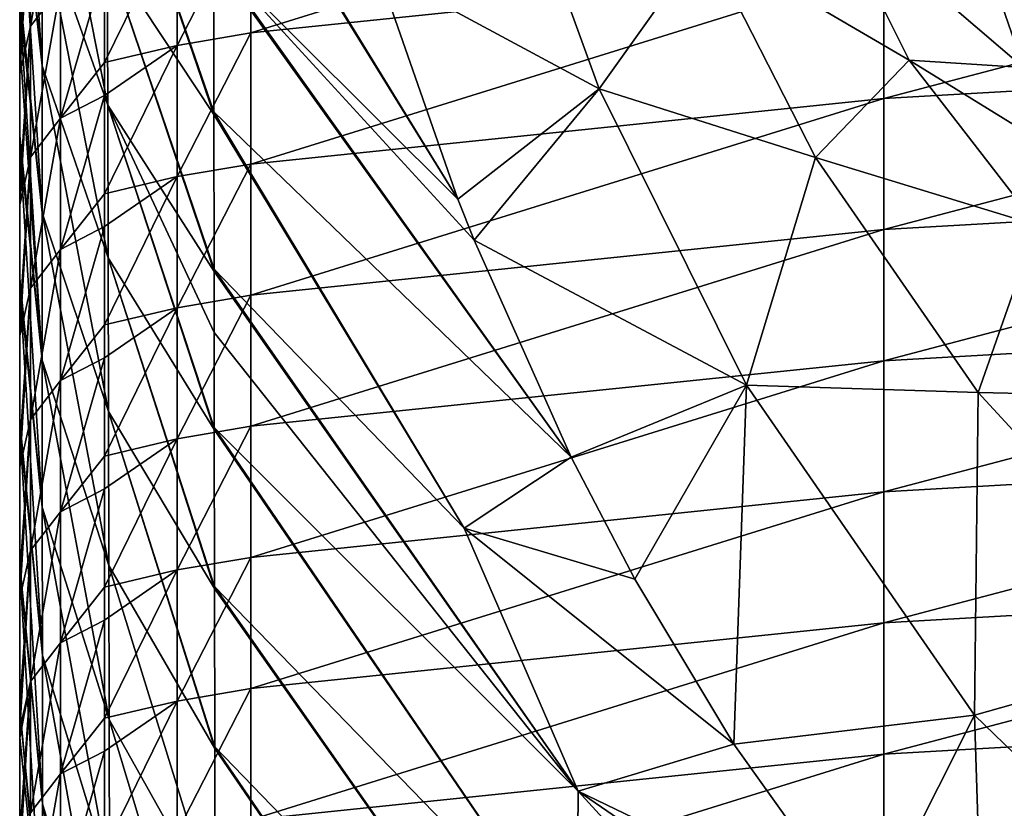
# Model space of a CAD drawing. Units: millimetres. Extents: x -122 to 122, y -10 to 83.
# Drawn here: x -24 to -15, y 56 to 63 of the extents above; entities that cross this region are included whole.
import ezdxf

# ---------------------------------------------------------------- set-up
doc = ezdxf.new("R2010")
doc.units = ezdxf.units.MM
doc.header["$LTSCALE"] = 65.185185
for name, color, linetype in [('124', 7, 'CONTINUOUS'), ('140', 7, 'CONTINUOUS'), ('158', 7, 'CONTINUOUS'), ('159', 7, 'CONTINUOUS'), ('173', 7, 'CONTINUOUS'), ('182', 7, 'CONTINUOUS'), ('183', 7, 'CONTINUOUS')]:
    doc.layers.add(name, color=color, linetype=linetype)

msp = doc.modelspace()

# ---------------------------------------------------------------- linework, layer by layer
at = {"layer": '124', "linetype": 'Continuous'}
for points in [[(-24, 62.6095, 71.9716), (-24, 62.9493, 73.6113), (-24, 64.7517, 70.1733), (-24, 62.6095, 71.9716)], [(-24, 64.6265, 69.5236), (-24, 62.6095, 71.9716), (-24, 64.7517, 70.1733), (-24, 64.6265, 69.5236)], [(-24, 62.6095, 67.6642), (-24, 62.6095, 71.9716), (-24, 64.6265, 69.5236), (-24, 62.6095, 67.6642)], [(-24, 63.6274, 64.3353), (-24, 62.6095, 67.6642), (-24, 64.6265, 69.5236), (-24, 63.6274, 64.3353)], [(-24, 63.4908, 63.626), (-24, 62.6095, 67.6642), (-24, 63.6274, 64.3353), (-24, 63.4908, 63.626)], [(-24, 62.6095, 63.3569), (-24, 62.6095, 67.6642), (-24, 63.4908, 63.626), (-24, 62.6095, 63.3569)], [(-24, 62.6095, 59.0495), (-24, 62.6095, 63.3569), (-24, 63.4908, 63.626), (-24, 62.6095, 59.0495)], [(-24, 62.6095, 71.9716), (-24, 62.6095, 67.6642), (-24, 61.8189, 68.1564), (-24, 62.6095, 71.9716)], [(-24, 62.6095, 67.6642), (-24, 62.6095, 63.3569), (-24, 61.729, 67.7226), (-24, 62.6095, 67.6642)], [(-24, 61.8189, 68.1564), (-24, 62.6095, 67.6642), (-24, 61.729, 67.7226), (-24, 61.8189, 68.1564)], [(-24, 62.6095, 63.3569), (-24, 62.6095, 59.0495), (-24, 60.5808, 62.1821), (-24, 62.6095, 63.3569)], [(-24, 61.729, 67.7226), (-24, 62.6095, 63.3569), (-24, 60.5808, 62.1821), (-24, 61.729, 67.7226)], [(-24, 62.6095, 59.0495), (-24, 62.5032, 58.4973), (-24, 60.5087, 61.8339), (-24, 62.6095, 59.0495)], [(-24, 60.5808, 62.1821), (-24, 62.6095, 59.0495), (-24, 60.5087, 61.8339), (-24, 60.5808, 62.1821)], [(-24, 60.5087, 61.8339), (-24, 62.5032, 58.4973), (-24, 62.3551, 57.7283), (-24, 60.5087, 61.8339)], [(-24, 59.3428, 56.2078), (-24, 60.5087, 61.8339), (-24, 62.3551, 57.7283), (-24, 59.3428, 56.2078)], [(-24, 61.379, 52.6592), (-24, 59.3428, 56.2078), (-24, 62.3551, 57.7283), (-24, 61.379, 52.6592)], [(-24, 59.2884, 55.9452), (-24, 59.3428, 56.2078), (-24, 61.379, 52.6592), (-24, 59.2884, 55.9452)], [(-24, 61.2194, 51.8307), (-24, 59.2884, 55.9452), (-24, 61.379, 52.6592), (-24, 61.2194, 51.8307)], [(-24, 58.1048, 50.2336), (-24, 59.2884, 55.9452), (-24, 61.2194, 51.8307), (-24, 58.1048, 50.2336)], [(-24, 60.2547, 46.8212), (-24, 58.1048, 50.2336), (-24, 61.2194, 51.8307), (-24, 60.2547, 46.8212)], [(-24, 58.0681, 50.0565), (-24, 58.1048, 50.2336), (-24, 60.2547, 46.8212), (-24, 58.0681, 50.0565)], [(-24, 60.0837, 45.933), (-24, 58.0681, 50.0565), (-24, 60.2547, 46.8212), (-24, 60.0837, 45.933)], [(-24, 56.8667, 44.2593), (-24, 58.0681, 50.0565), (-24, 60.0837, 45.933), (-24, 56.8667, 44.2593)], [(-24, 59.1305, 40.9831), (-24, 56.8667, 44.2593), (-24, 60.0837, 45.933), (-24, 59.1305, 40.9831)], [(-24, 56.8478, 44.1678), (-24, 56.8667, 44.2593), (-24, 59.1305, 40.9831), (-24, 56.8478, 44.1678)], [(-24, 56.6035, 42.9893), (-24, 56.8478, 44.1678), (-24, 59.1305, 40.9831), (-24, 56.6035, 42.9893)], [(-24, 58.948, 40.0354), (-24, 56.6035, 42.9893), (-24, 59.1305, 40.9831), (-24, 58.948, 40.0354)], [(-24, 56.6035, 37.9464), (-24, 56.6035, 42.9893), (-24, 58.948, 40.0354), (-24, 56.6035, 37.9464)], [(-24, 58.0063, 35.1451), (-24, 56.6035, 37.9464), (-24, 58.948, 40.0354), (-24, 58.0063, 35.1451)], [(-24, 57.8123, 34.1377), (-24, 56.6035, 37.9464), (-24, 58.0063, 35.1451), (-24, 57.8123, 34.1377)], [(-24, 56.6035, 32.9036), (-24, 56.6035, 37.9464), (-24, 57.8123, 34.1377), (-24, 56.6035, 32.9036)], [(-24, 56.882, 29.3071), (-24, 56.6035, 32.9036), (-24, 57.8123, 34.1377), (-24, 56.882, 29.3071)], [(-24, 56.6766, 28.2401), (-24, 56.6035, 32.9036), (-24, 56.882, 29.3071), (-24, 56.6766, 28.2401)], [(-24, 56.6035, 27.8607), (-24, 56.6035, 32.9036), (-24, 56.6766, 28.2401), (-24, 56.6035, 27.8607)], [(-24, 56.6035, 42.9893), (-24, 56.6035, 37.9464), (-24, 55.6287, 38.2851), (-24, 56.6035, 42.9893)], [(-24, 56.6035, 37.9464), (-24, 56.6035, 32.9036), (-24, 54.9375, 35.048), (-24, 56.6035, 37.9464)], [(-24, 55.6287, 38.2851), (-24, 56.6035, 37.9464), (-24, 54.9375, 35.048), (-24, 55.6287, 38.2851)], [(-24, 56.6035, 32.9036), (-24, 56.6035, 27.8607), (-24, 54.2335, 31.9442), (-24, 56.6035, 32.9036)], [(-24, 54.9375, 35.048), (-24, 56.6035, 32.9036), (-24, 54.2335, 31.9442), (-24, 54.9375, 35.048)], [(-24, 56.6035, 27.8607), (-24, 55.7578, 23.469), (-24, 52.7892, 26.1401), (-24, 56.6035, 27.8607)], [(-24, 54.2335, 31.9442), (-24, 56.6035, 27.8607), (-24, 52.7892, 26.1401), (-24, 54.2335, 31.9442)]]:
    msp.add_3dface(points, dxfattribs=at)
at = {"layer": '140', "linetype": 'Continuous'}
for points in [[(-19.8236, 64.5365, 115.25), (-20.9016, 63.2582, 104.9558), (-18.9855, 62.2232, 108.1774), (-19.8236, 64.5365, 115.25)], [(-19.8236, 64.5365, 115.25), (-18.9855, 62.2232, 108.1774), (-18.0722, 63.5085, 118.3127), (-19.8236, 64.5365, 115.25)], [(-16.986, 63.8424, 126.062), (-18.0722, 63.5085, 118.3127), (-16.3032, 62.4718, 121.3774), (-16.986, 63.8424, 126.062)], [(-15.312, 62.4084, 127.8762), (-15.7079, 63.554, 131.3579), (-16.986, 63.8424, 126.062), (-15.312, 62.4084, 127.8762)], [(-15.312, 62.4084, 127.8762), (-16.986, 63.8424, 126.062), (-16.3032, 62.4718, 121.3774), (-15.312, 62.4084, 127.8762)], [(-18.0722, 63.5085, 118.3127), (-18.9855, 62.2232, 108.1774), (-17.1118, 61.6304, 112.5206), (-18.0722, 63.5085, 118.3127)], [(-18.0722, 63.5085, 118.3127), (-17.1118, 61.6304, 112.5206), (-16.3032, 62.4718, 121.3774), (-18.0722, 63.5085, 118.3127)], [(-15.312, 62.4084, 127.8762), (-15.0531, 62.8779, 131.5775), (-15.7079, 63.554, 131.3579), (-15.312, 62.4084, 127.8762)], [(-20.9016, 63.2582, 104.9558), (-20.2091, 61.2696, 99.3663), (-18.9855, 62.2232, 108.1774), (-20.9016, 63.2582, 104.9558)], [(-16.3032, 62.4718, 121.3774), (-17.1118, 61.6304, 112.5206), (-15.1982, 61.042, 116.8619), (-16.3032, 62.4718, 121.3774)], [(-14.5396, 61.3839, 124.4534), (-15.312, 62.4084, 127.8762), (-16.3032, 62.4718, 121.3774), (-14.5396, 61.3839, 124.4534)], [(-14.5396, 61.3839, 124.4534), (-16.3032, 62.4718, 121.3774), (-15.1982, 61.042, 116.8619), (-14.5396, 61.3839, 124.4534)], [(-20.2091, 61.2696, 99.3663), (-20.0682, 60.9128, 98.4202), (-18.9855, 62.2232, 108.1774), (-20.2091, 61.2696, 99.3663)], [(-18.9855, 62.2232, 108.1774), (-20.0682, 60.9128, 98.4202), (-17.71, 59.6579, 101.3031), (-18.9855, 62.2232, 108.1774)], [(-18.9855, 62.2232, 108.1774), (-17.71, 59.6579, 101.3031), (-17.1118, 61.6304, 112.5206), (-18.9855, 62.2232, 108.1774)], [(-17.1118, 61.6304, 112.5206), (-17.71, 59.6579, 101.3031), (-15.7041, 59.5932, 106.9537), (-17.1118, 61.6304, 112.5206)], [(-17.1118, 61.6304, 112.5206), (-15.7041, 59.5932, 106.9537), (-15.1982, 61.042, 116.8619), (-17.1118, 61.6304, 112.5206)], [(-15.1982, 61.042, 116.8619), (-15.7041, 59.5932, 106.9537), (-13.6403, 59.5484, 112.5973), (-15.1982, 61.042, 116.8619)], [(-20.0682, 60.9128, 98.4202), (-19.2286, 59.033, 93.716), (-17.71, 59.6579, 101.3031), (-20.0682, 60.9128, 98.4202)], [(-19.2286, 59.033, 93.716), (-18.6762, 57.9761, 91.2707), (-17.71, 59.6579, 101.3031), (-19.2286, 59.033, 93.716)], [(-18.6762, 57.9761, 91.2707), (-17.8213, 56.5482, 88.1893), (-17.71, 59.6579, 101.3031), (-18.6762, 57.9761, 91.2707)], [(-17.71, 59.6579, 101.3031), (-17.8213, 56.5482, 88.1893), (-15.7382, 56.8001, 94.7581), (-17.71, 59.6579, 101.3031)], [(-17.71, 59.6579, 101.3031), (-15.7382, 56.8001, 94.7581), (-15.7041, 59.5932, 106.9537), (-17.71, 59.6579, 101.3031)], [(-15.7041, 59.5932, 106.9537), (-15.7382, 56.8001, 94.7581), (-13.6731, 57.3813, 101.7277), (-15.7041, 59.5932, 106.9537)], [(-15.7041, 59.5932, 106.9537), (-13.6731, 57.3813, 101.7277), (-13.6403, 59.5484, 112.5973), (-15.7041, 59.5932, 106.9537)], [(-15.7382, 56.8001, 94.7581), (-12.5132, 53.6807, 88.8816), (-13.6731, 57.3813, 101.7277), (-15.7382, 56.8001, 94.7581)], [(-17.8213, 56.5482, 88.1893), (-16.6712, 54.9367, 85.0113), (-15.7382, 56.8001, 94.7581), (-17.8213, 56.5482, 88.1893)], [(-16.6712, 54.9367, 85.0113), (-15.6391, 53.7203, 82.8168), (-15.7382, 56.8001, 94.7581), (-16.6712, 54.9367, 85.0113)], [(-15.7382, 56.8001, 94.7581), (-15.6391, 53.7203, 82.8168), (-12.5132, 53.6807, 88.8816), (-15.7382, 56.8001, 94.7581)]]:
    msp.add_3dface(points, dxfattribs=at)
at = {"layer": '158', "linetype": 'Continuous'}
for points in [[(-16.5212, 63.2767, 52.9676), (-22, 62.7083, 53.0771), (-16.5212, 64.4124, 58.8652), (-16.5212, 63.2767, 52.9676)], [(-16.5212, 64.4124, 58.8652), (-22, 62.7083, 53.0771), (-22, 63.844, 58.9747), (-16.5212, 64.4124, 58.8652)], [(-11.0243, 62.4557, 47.0094), (-16.5212, 62.141, 47.07), (-11.0243, 63.5914, 52.907), (-11.0243, 62.4557, 47.0094)], [(-11.0243, 63.5914, 52.907), (-16.5212, 62.141, 47.07), (-16.5212, 63.2767, 52.9676), (-11.0243, 63.5914, 52.907)], [(-16.5212, 62.141, 47.07), (-22, 61.5726, 47.1794), (-16.5212, 63.2767, 52.9676), (-16.5212, 62.141, 47.07)], [(-16.5212, 63.2767, 52.9676), (-22, 61.5726, 47.1794), (-22, 62.7083, 53.0771), (-16.5212, 63.2767, 52.9676)], [(-11.0243, 61.32, 41.1117), (-16.5212, 61.0053, 41.1723), (-11.0243, 62.4557, 47.0094), (-11.0243, 61.32, 41.1117)], [(-11.0243, 62.4557, 47.0094), (-16.5212, 61.0053, 41.1723), (-16.5212, 62.141, 47.07), (-11.0243, 62.4557, 47.0094)], [(-16.5212, 61.0053, 41.1723), (-22, 60.4369, 41.2818), (-16.5212, 62.141, 47.07), (-16.5212, 61.0053, 41.1723)], [(-16.5212, 62.141, 47.07), (-22, 60.4369, 41.2818), (-22, 61.5726, 47.1794), (-16.5212, 62.141, 47.07)], [(-11.0243, 60.1843, 35.2141), (-16.5212, 59.8696, 35.2747), (-11.0243, 61.32, 41.1117), (-11.0243, 60.1843, 35.2141)], [(-11.0243, 61.32, 41.1117), (-16.5212, 59.8696, 35.2747), (-16.5212, 61.0053, 41.1723), (-11.0243, 61.32, 41.1117)], [(-16.5212, 59.8696, 35.2747), (-22, 59.3012, 35.3841), (-16.5212, 61.0053, 41.1723), (-16.5212, 59.8696, 35.2747)], [(-16.5212, 61.0053, 41.1723), (-22, 59.3012, 35.3841), (-22, 60.4369, 41.2818), (-16.5212, 61.0053, 41.1723)], [(-11.0243, 59.0485, 29.3164), (-16.5212, 58.7339, 29.377), (-11.0243, 60.1843, 35.2141), (-11.0243, 59.0485, 29.3164)], [(-11.0243, 60.1843, 35.2141), (-16.5212, 58.7339, 29.377), (-16.5212, 59.8696, 35.2747), (-11.0243, 60.1843, 35.2141)], [(-16.5212, 58.7339, 29.377), (-22, 58.1655, 29.4865), (-16.5212, 59.8696, 35.2747), (-16.5212, 58.7339, 29.377)], [(-16.5212, 59.8696, 35.2747), (-22, 58.1655, 29.4865), (-22, 59.3012, 35.3841), (-16.5212, 59.8696, 35.2747)], [(-11.0243, 57.9128, 23.4188), (-16.5212, 57.5982, 23.4794), (-11.0243, 59.0485, 29.3164), (-11.0243, 57.9128, 23.4188)], [(-11.0243, 59.0485, 29.3164), (-16.5212, 57.5982, 23.4794), (-16.5212, 58.7339, 29.377), (-11.0243, 59.0485, 29.3164)], [(-16.5212, 57.5982, 23.4794), (-22, 57.0298, 23.5888), (-16.5212, 58.7339, 29.377), (-16.5212, 57.5982, 23.4794)], [(-16.5212, 58.7339, 29.377), (-22, 57.0298, 23.5888), (-22, 58.1655, 29.4865), (-16.5212, 58.7339, 29.377)], [(-11.0243, 56.7771, 17.5211), (-16.5212, 56.4625, 17.5817), (-11.0243, 57.9128, 23.4188), (-11.0243, 56.7771, 17.5211)], [(-11.0243, 57.9128, 23.4188), (-16.5212, 56.4625, 17.5817), (-16.5212, 57.5982, 23.4794), (-11.0243, 57.9128, 23.4188)], [(-16.5212, 56.4625, 17.5817), (-22, 55.8941, 17.6912), (-16.5212, 57.5982, 23.4794), (-16.5212, 56.4625, 17.5817)], [(-16.5212, 57.5982, 23.4794), (-22, 55.8941, 17.6912), (-22, 57.0298, 23.5888), (-16.5212, 57.5982, 23.4794)], [(-11.0243, 55.6414, 11.6235), (-16.5212, 55.3268, 11.6841), (-11.0243, 56.7771, 17.5211), (-11.0243, 55.6414, 11.6235)], [(-11.0243, 56.7771, 17.5211), (-16.5212, 55.3268, 11.6841), (-16.5212, 56.4625, 17.5817), (-11.0243, 56.7771, 17.5211)], [(-16.5212, 55.3268, 11.6841), (-22, 54.7583, 11.7936), (-16.5212, 56.4625, 17.5817), (-16.5212, 55.3268, 11.6841)], [(-16.5212, 56.4625, 17.5817), (-22, 54.7583, 11.7936), (-22, 55.8941, 17.6912), (-16.5212, 56.4625, 17.5817)]]:
    msp.add_3dface(points, dxfattribs=at)
at = {"layer": '159', "linetype": 'Continuous'}
for points in [[(-22, 63.844, 58.9747), (-22, 62.7083, 53.0771), (-22.6371, 62.5996, 53.098), (-22, 63.844, 58.9747)], [(-22.6371, 63.7353, 58.9956), (-22, 63.844, 58.9747), (-22.6371, 62.5996, 53.098), (-22.6371, 63.7353, 58.9956)], [(-23.2657, 63.3018, 57.546), (-22.6371, 63.7353, 58.9956), (-23.2657, 62.4507, 53.1267), (-23.2657, 63.3018, 57.546)], [(-23.2657, 62.4507, 53.1267), (-22.6371, 63.7353, 58.9956), (-22.6371, 62.5996, 53.098), (-23.2657, 62.4507, 53.1267)], [(-22, 62.7083, 53.0771), (-22, 61.5726, 47.1794), (-22.6371, 61.4639, 47.2003), (-22, 62.7083, 53.0771)], [(-22.6371, 62.5996, 53.098), (-22, 62.7083, 53.0771), (-22.6371, 61.4639, 47.2003), (-22.6371, 62.5996, 53.098)], [(-23.2657, 62.4507, 53.1267), (-22.6371, 62.5996, 53.098), (-23.2657, 62.1661, 51.6484), (-23.2657, 62.4507, 53.1267)], [(-23.2657, 62.1661, 51.6484), (-22.6371, 62.5996, 53.098), (-23.2657, 61.315, 47.229), (-23.2657, 62.1661, 51.6484)], [(-23.2657, 61.315, 47.229), (-22.6371, 62.5996, 53.098), (-22.6371, 61.4639, 47.2003), (-23.2657, 61.315, 47.229)], [(-22, 61.5726, 47.1794), (-22, 60.4369, 41.2818), (-22.6371, 60.3282, 41.3027), (-22, 61.5726, 47.1794)], [(-22.6371, 61.4639, 47.2003), (-22, 61.5726, 47.1794), (-22.6371, 60.3282, 41.3027), (-22.6371, 61.4639, 47.2003)], [(-23.2657, 61.315, 47.229), (-22.6371, 61.4639, 47.2003), (-23.2657, 61.0304, 45.7507), (-23.2657, 61.315, 47.229)], [(-23.2657, 61.0304, 45.7507), (-22.6371, 61.4639, 47.2003), (-23.2657, 60.1793, 41.3314), (-23.2657, 61.0304, 45.7507)], [(-23.2657, 60.1793, 41.3314), (-22.6371, 61.4639, 47.2003), (-22.6371, 60.3282, 41.3027), (-23.2657, 60.1793, 41.3314)], [(-22, 60.4369, 41.2818), (-22, 59.3012, 35.3841), (-22.6371, 59.1925, 35.4051), (-22, 60.4369, 41.2818)], [(-22.6371, 60.3282, 41.3027), (-22, 60.4369, 41.2818), (-22.6371, 59.1925, 35.4051), (-22.6371, 60.3282, 41.3027)], [(-23.2657, 60.1793, 41.3314), (-22.6371, 60.3282, 41.3027), (-23.2657, 59.8947, 39.8531), (-23.2657, 60.1793, 41.3314)], [(-23.2657, 59.8947, 39.8531), (-22.6371, 60.3282, 41.3027), (-23.2657, 59.0436, 35.4337), (-23.2657, 59.8947, 39.8531)], [(-23.2657, 59.0436, 35.4337), (-22.6371, 60.3282, 41.3027), (-22.6371, 59.1925, 35.4051), (-23.2657, 59.0436, 35.4337)], [(-22, 59.3012, 35.3841), (-22, 58.1655, 29.4865), (-22.6371, 58.0568, 29.5074), (-22, 59.3012, 35.3841)], [(-22.6371, 59.1925, 35.4051), (-22, 59.3012, 35.3841), (-22.6371, 58.0568, 29.5074), (-22.6371, 59.1925, 35.4051)], [(-23.2657, 59.0436, 35.4337), (-22.6371, 59.1925, 35.4051), (-23.2657, 58.759, 33.9554), (-23.2657, 59.0436, 35.4337)], [(-23.2657, 58.759, 33.9554), (-22.6371, 59.1925, 35.4051), (-23.2657, 57.9079, 29.5361), (-23.2657, 58.759, 33.9554)], [(-23.2657, 57.9079, 29.5361), (-22.6371, 59.1925, 35.4051), (-22.6371, 58.0568, 29.5074), (-23.2657, 57.9079, 29.5361)], [(-22, 58.1655, 29.4865), (-22, 57.0298, 23.5888), (-22.6371, 56.9211, 23.6098), (-22, 58.1655, 29.4865)], [(-22.6371, 58.0568, 29.5074), (-22, 58.1655, 29.4865), (-22.6371, 56.9211, 23.6098), (-22.6371, 58.0568, 29.5074)], [(-23.2657, 57.9079, 29.5361), (-22.6371, 58.0568, 29.5074), (-23.2657, 57.6232, 28.0578), (-23.2657, 57.9079, 29.5361)], [(-23.2657, 57.6232, 28.0578), (-22.6371, 58.0568, 29.5074), (-23.2657, 56.7722, 23.6384), (-23.2657, 57.6232, 28.0578)], [(-23.2657, 56.7722, 23.6384), (-22.6371, 58.0568, 29.5074), (-22.6371, 56.9211, 23.6098), (-23.2657, 56.7722, 23.6384)], [(-22, 57.0298, 23.5888), (-22, 55.8941, 17.6912), (-22.6371, 55.7854, 17.7121), (-22, 57.0298, 23.5888)], [(-22.6371, 56.9211, 23.6098), (-22, 57.0298, 23.5888), (-22.6371, 55.7854, 17.7121), (-22.6371, 56.9211, 23.6098)], [(-23.2657, 56.7722, 23.6384), (-22.6371, 56.9211, 23.6098), (-23.2657, 56.4875, 22.1602), (-23.2657, 56.7722, 23.6384)], [(-23.2657, 56.4875, 22.1602), (-22.6371, 56.9211, 23.6098), (-23.2657, 55.6365, 17.7408), (-23.2657, 56.4875, 22.1602)], [(-23.2657, 55.6365, 17.7408), (-22.6371, 56.9211, 23.6098), (-22.6371, 55.7854, 17.7121), (-23.2657, 55.6365, 17.7408)]]:
    msp.add_3dface(points, dxfattribs=at)
at = {"layer": '173', "linetype": 'Continuous'}
for points in [[(-23.9073, 63.9037, 63.5465), (-23.6464, 64.24, 63.4817), (-23.9073, 62.768, 57.6488), (-23.9073, 63.9037, 63.5465)], [(-23.9073, 62.768, 57.6488), (-23.6464, 64.24, 63.4817), (-23.6464, 63.1043, 57.584), (-23.9073, 62.768, 57.6488)], [(-24, 62.6095, 59.0495), (-24, 63.4908, 63.626), (-23.9073, 63.9037, 63.5465), (-24, 62.6095, 59.0495)], [(-24, 62.5032, 58.4973), (-24, 62.6095, 59.0495), (-23.9073, 63.9037, 63.5465), (-24, 62.5032, 58.4973)], [(-24, 62.3551, 57.7283), (-24, 62.5032, 58.4973), (-23.9073, 63.9037, 63.5465), (-24, 62.3551, 57.7283)], [(-24, 62.3551, 57.7283), (-23.9073, 63.9037, 63.5465), (-23.9073, 62.768, 57.6488), (-24, 62.3551, 57.7283)], [(-23.2657, 63.3018, 57.546), (-23.2657, 62.4507, 53.1267), (-23.6464, 61.9686, 51.6864), (-23.2657, 63.3018, 57.546)], [(-23.6464, 63.1043, 57.584), (-23.2657, 63.3018, 57.546), (-23.6464, 61.9686, 51.6864), (-23.6464, 63.1043, 57.584)], [(-23.9073, 62.768, 57.6488), (-23.6464, 63.1043, 57.584), (-23.9073, 61.6323, 51.7512), (-23.9073, 62.768, 57.6488)], [(-23.9073, 61.6323, 51.7512), (-23.6464, 63.1043, 57.584), (-23.6464, 61.9686, 51.6864), (-23.9073, 61.6323, 51.7512)], [(-24, 61.2194, 51.8307), (-24, 61.379, 52.6592), (-23.9073, 62.768, 57.6488), (-24, 61.2194, 51.8307)], [(-24, 61.2194, 51.8307), (-23.9073, 62.768, 57.6488), (-23.9073, 61.6323, 51.7512), (-24, 61.2194, 51.8307)], [(-24, 61.379, 52.6592), (-24, 62.3551, 57.7283), (-23.9073, 62.768, 57.6488), (-24, 61.379, 52.6592)], [(-23.2657, 62.4507, 53.1267), (-23.2657, 62.1661, 51.6484), (-23.6464, 61.9686, 51.6864), (-23.2657, 62.4507, 53.1267)], [(-23.2657, 62.1661, 51.6484), (-23.2657, 61.315, 47.229), (-23.6464, 60.8329, 45.7887), (-23.2657, 62.1661, 51.6484)], [(-23.6464, 61.9686, 51.6864), (-23.2657, 62.1661, 51.6484), (-23.6464, 60.8329, 45.7887), (-23.6464, 61.9686, 51.6864)], [(-23.9073, 61.6323, 51.7512), (-23.6464, 61.9686, 51.6864), (-23.9073, 60.4966, 45.8535), (-23.9073, 61.6323, 51.7512)], [(-23.9073, 60.4966, 45.8535), (-23.6464, 61.9686, 51.6864), (-23.6464, 60.8329, 45.7887), (-23.9073, 60.4966, 45.8535)], [(-24, 60.0837, 45.933), (-24, 60.2547, 46.8212), (-23.9073, 61.6323, 51.7512), (-24, 60.0837, 45.933)], [(-24, 60.0837, 45.933), (-23.9073, 61.6323, 51.7512), (-23.9073, 60.4966, 45.8535), (-24, 60.0837, 45.933)], [(-24, 60.2547, 46.8212), (-24, 61.2194, 51.8307), (-23.9073, 61.6323, 51.7512), (-24, 60.2547, 46.8212)], [(-23.2657, 61.315, 47.229), (-23.2657, 61.0304, 45.7507), (-23.6464, 60.8329, 45.7887), (-23.2657, 61.315, 47.229)], [(-23.2657, 61.0304, 45.7507), (-23.2657, 60.1793, 41.3314), (-23.6464, 59.6972, 39.8911), (-23.2657, 61.0304, 45.7507)], [(-23.6464, 60.8329, 45.7887), (-23.2657, 61.0304, 45.7507), (-23.6464, 59.6972, 39.8911), (-23.6464, 60.8329, 45.7887)], [(-23.9073, 60.4966, 45.8535), (-23.6464, 60.8329, 45.7887), (-23.9073, 59.3609, 39.9559), (-23.9073, 60.4966, 45.8535)], [(-23.9073, 59.3609, 39.9559), (-23.6464, 60.8329, 45.7887), (-23.6464, 59.6972, 39.8911), (-23.9073, 59.3609, 39.9559)], [(-24, 58.948, 40.0354), (-24, 59.1305, 40.9831), (-23.9073, 60.4966, 45.8535), (-24, 58.948, 40.0354)], [(-24, 58.948, 40.0354), (-23.9073, 60.4966, 45.8535), (-23.9073, 59.3609, 39.9559), (-24, 58.948, 40.0354)], [(-24, 59.1305, 40.9831), (-24, 60.0837, 45.933), (-23.9073, 60.4966, 45.8535), (-24, 59.1305, 40.9831)], [(-23.2657, 60.1793, 41.3314), (-23.2657, 59.8947, 39.8531), (-23.6464, 59.6972, 39.8911), (-23.2657, 60.1793, 41.3314)], [(-23.2657, 59.8947, 39.8531), (-23.2657, 59.0436, 35.4337), (-23.6464, 58.5615, 33.9935), (-23.2657, 59.8947, 39.8531)], [(-23.6464, 59.6972, 39.8911), (-23.2657, 59.8947, 39.8531), (-23.6464, 58.5615, 33.9935), (-23.6464, 59.6972, 39.8911)], [(-23.9073, 59.3609, 39.9559), (-23.6464, 59.6972, 39.8911), (-23.9073, 58.2252, 34.0582), (-23.9073, 59.3609, 39.9559)], [(-23.9073, 58.2252, 34.0582), (-23.6464, 59.6972, 39.8911), (-23.6464, 58.5615, 33.9935), (-23.9073, 58.2252, 34.0582)], [(-24, 57.8123, 34.1377), (-24, 58.0063, 35.1451), (-23.9073, 59.3609, 39.9559), (-24, 57.8123, 34.1377)], [(-24, 57.8123, 34.1377), (-23.9073, 59.3609, 39.9559), (-23.9073, 58.2252, 34.0582), (-24, 57.8123, 34.1377)], [(-24, 58.0063, 35.1451), (-24, 58.948, 40.0354), (-23.9073, 59.3609, 39.9559), (-24, 58.0063, 35.1451)], [(-23.2657, 59.0436, 35.4337), (-23.2657, 58.759, 33.9554), (-23.6464, 58.5615, 33.9935), (-23.2657, 59.0436, 35.4337)], [(-23.2657, 58.759, 33.9554), (-23.2657, 57.9079, 29.5361), (-23.6464, 57.4258, 28.0958), (-23.2657, 58.759, 33.9554)], [(-23.6464, 58.5615, 33.9935), (-23.2657, 58.759, 33.9554), (-23.6464, 57.4258, 28.0958), (-23.6464, 58.5615, 33.9935)], [(-23.9073, 58.2252, 34.0582), (-23.6464, 58.5615, 33.9935), (-23.9073, 57.0895, 28.1606), (-23.9073, 58.2252, 34.0582)], [(-23.9073, 57.0895, 28.1606), (-23.6464, 58.5615, 33.9935), (-23.6464, 57.4258, 28.0958), (-23.9073, 57.0895, 28.1606)], [(-24, 56.6766, 28.2401), (-24, 56.882, 29.3071), (-23.9073, 58.2252, 34.0582), (-24, 56.6766, 28.2401)], [(-24, 56.6766, 28.2401), (-23.9073, 58.2252, 34.0582), (-23.9073, 57.0895, 28.1606), (-24, 56.6766, 28.2401)], [(-24, 56.882, 29.3071), (-24, 57.8123, 34.1377), (-23.9073, 58.2252, 34.0582), (-24, 56.882, 29.3071)], [(-23.2657, 57.9079, 29.5361), (-23.2657, 57.6232, 28.0578), (-23.6464, 57.4258, 28.0958), (-23.2657, 57.9079, 29.5361)], [(-23.2657, 57.6232, 28.0578), (-23.2657, 56.7722, 23.6384), (-23.6464, 56.2901, 22.1982), (-23.2657, 57.6232, 28.0578)], [(-23.6464, 57.4258, 28.0958), (-23.2657, 57.6232, 28.0578), (-23.6464, 56.2901, 22.1982), (-23.6464, 57.4258, 28.0958)], [(-23.9073, 57.0895, 28.1606), (-23.6464, 57.4258, 28.0958), (-23.9073, 55.9538, 22.2629), (-23.9073, 57.0895, 28.1606)], [(-23.9073, 55.9538, 22.2629), (-23.6464, 57.4258, 28.0958), (-23.6464, 56.2901, 22.1982), (-23.9073, 55.9538, 22.2629)], [(-24, 56.6035, 27.8607), (-24, 56.6766, 28.2401), (-23.9073, 57.0895, 28.1606), (-24, 56.6035, 27.8607)], [(-24, 55.7578, 23.469), (-24, 56.6035, 27.8607), (-23.9073, 57.0895, 28.1606), (-24, 55.7578, 23.469)], [(-24, 55.5409, 22.3424), (-24, 55.7578, 23.469), (-23.9073, 57.0895, 28.1606), (-24, 55.5409, 22.3424)], [(-24, 55.5409, 22.3424), (-23.9073, 57.0895, 28.1606), (-23.9073, 55.9538, 22.2629), (-24, 55.5409, 22.3424)], [(-23.2657, 56.7722, 23.6384), (-23.2657, 56.4875, 22.1602), (-23.6464, 56.2901, 22.1982), (-23.2657, 56.7722, 23.6384)], [(-23.2657, 56.4875, 22.1602), (-23.2657, 55.6365, 17.7408), (-23.6464, 55.1544, 16.3005), (-23.2657, 56.4875, 22.1602)], [(-23.6464, 56.2901, 22.1982), (-23.2657, 56.4875, 22.1602), (-23.6464, 55.1544, 16.3005), (-23.6464, 56.2901, 22.1982)], [(-23.9073, 55.9538, 22.2629), (-23.6464, 56.2901, 22.1982), (-23.9073, 54.818, 16.3653), (-23.9073, 55.9538, 22.2629)], [(-23.9073, 54.818, 16.3653), (-23.6464, 56.2901, 22.1982), (-23.6464, 55.1544, 16.3005), (-23.9073, 54.818, 16.3653)]]:
    msp.add_3dface(points, dxfattribs=at)
at = {"layer": '182', "linetype": 'Continuous'}
for points in [[(-24, 65.3899, 85.3887), (-24, 64.295, 80.1049), (-23.8065, 62.4245, 80.0724), (-24, 65.3899, 85.3887)], [(-24, 65.3899, 85.3887), (-23.8065, 62.4245, 80.0724), (-23.8073, 63.695, 85.9451), (-24, 65.3899, 85.3887)], [(-23.8073, 63.695, 85.9451), (-23.2384, 62.0819, 86.4753), (-23.808, 64.9627, 91.8185), (-23.8073, 63.695, 85.9451)], [(-23.808, 64.9627, 91.8185), (-23.2384, 62.0819, 86.4753), (-23.2417, 63.399, 92.3328), (-23.808, 64.9627, 91.8185)], [(-23.2417, 63.399, 92.3328), (-22.3193, 62.0016, 92.7954), (-23.2451, 64.7103, 98.1917), (-23.2417, 63.399, 92.3328)], [(-23.2451, 64.7103, 98.1917), (-22.3193, 62.0016, 92.7954), (-22.3194, 62.0243, 92.8934), (-23.2451, 64.7103, 98.1917)], [(-22.3211, 63.3519, 98.6424), (-23.2451, 64.7103, 98.1917), (-22.3194, 62.0243, 92.8934), (-22.3211, 63.3519, 98.6424)], [(-24, 64.295, 80.1049), (-24, 64.1696, 79.5), (-23.8065, 62.4245, 80.0724), (-24, 64.295, 80.1049)], [(-24, 64.1696, 79.5), (-24, 63.0569, 74.1306), (-23.8058, 61.1512, 74.2004), (-24, 64.1696, 79.5)], [(-24, 64.1696, 79.5), (-23.8058, 61.1512, 74.2004), (-23.8065, 62.4245, 80.0724), (-24, 64.1696, 79.5)], [(-23.8065, 62.4245, 80.0724), (-23.2351, 60.759, 80.6192), (-23.8073, 63.695, 85.9451), (-23.8065, 62.4245, 80.0724)], [(-23.8073, 63.695, 85.9451), (-23.2351, 60.759, 80.6192), (-23.2384, 62.0819, 86.4753), (-23.8073, 63.695, 85.9451)], [(-23.2384, 62.0819, 86.4753), (-22.3176, 60.6422, 86.9502), (-23.2417, 63.399, 92.3328), (-23.2384, 62.0819, 86.4753)], [(-23.2417, 63.399, 92.3328), (-22.3176, 60.6422, 86.9502), (-22.3176, 60.6625, 87.0372), (-23.2417, 63.399, 92.3328)], [(-22.3193, 62.0016, 92.7954), (-23.2417, 63.399, 92.3328), (-22.3176, 60.6625, 87.0372), (-22.3193, 62.0016, 92.7954)], [(-24, 63.0569, 74.1306), (-24, 62.9493, 73.6113), (-23.8058, 61.1512, 74.2004), (-24, 63.0569, 74.1306)], [(-24, 62.9493, 73.6113), (-24, 62.6095, 71.9716), (-23.805, 59.8751, 68.3292), (-24, 62.9493, 73.6113)], [(-24, 62.9493, 73.6113), (-23.805, 59.8751, 68.3292), (-23.8058, 61.1512, 74.2004), (-24, 62.9493, 73.6113)], [(-24, 62.6095, 71.9716), (-24, 61.8189, 68.1564), (-23.805, 59.8751, 68.3292), (-24, 62.6095, 71.9716)], [(-23.8058, 61.1512, 74.2004), (-23.2318, 59.4303, 74.7647), (-23.8065, 62.4245, 80.0724), (-23.8058, 61.1512, 74.2004)], [(-23.8065, 62.4245, 80.0724), (-23.2318, 59.4303, 74.7647), (-23.2351, 60.759, 80.6192), (-23.8065, 62.4245, 80.0724)], [(-23.2351, 60.759, 80.6192), (-22.3158, 59.2741, 81.109), (-23.2384, 62.0819, 86.4753), (-23.2351, 60.759, 80.6192)], [(-23.2384, 62.0819, 86.4753), (-22.3158, 59.2741, 81.109), (-22.3158, 59.292, 81.1851), (-23.2384, 62.0819, 86.4753)], [(-22.3176, 60.6422, 86.9502), (-23.2384, 62.0819, 86.4753), (-22.3169, 60.1127, 84.6848), (-22.3176, 60.6422, 86.9502)], [(-22.3169, 60.1127, 84.6848), (-23.2384, 62.0819, 86.4753), (-22.3158, 59.292, 81.1851), (-22.3169, 60.1127, 84.6848)], [(-24, 61.8189, 68.1564), (-24, 61.729, 67.7226), (-23.805, 59.8751, 68.3292), (-24, 61.8189, 68.1564)], [(-24, 61.729, 67.7226), (-24, 60.5808, 62.1821), (-23.8043, 58.5994, 62.4734), (-24, 61.729, 67.7226)], [(-24, 61.729, 67.7226), (-23.8043, 58.5994, 62.4734), (-23.805, 59.8751, 68.3292), (-24, 61.729, 67.7226)], [(-23.805, 59.8751, 68.3292), (-23.2284, 58.0958, 68.9118), (-23.8058, 61.1512, 74.2004), (-23.805, 59.8751, 68.3292)], [(-23.8058, 61.1512, 74.2004), (-23.2284, 58.0958, 68.9118), (-23.2318, 59.4303, 74.7647), (-23.8058, 61.1512, 74.2004)], [(-23.2318, 59.4303, 74.7647), (-22.314, 57.8972, 75.2711), (-23.2351, 60.759, 80.6192), (-23.2318, 59.4303, 74.7647)], [(-23.2351, 60.759, 80.6192), (-22.314, 57.8972, 75.2711), (-22.314, 57.9126, 75.3363), (-23.2351, 60.759, 80.6192)], [(-22.3158, 59.2741, 81.109), (-23.2351, 60.759, 80.6192), (-22.314, 57.9126, 75.3363), (-22.3158, 59.2741, 81.109)], [(-24, 60.5808, 62.1821), (-24, 60.5087, 61.8339), (-23.8043, 58.5994, 62.4734), (-24, 60.5808, 62.1821)], [(-24, 60.5087, 61.8339), (-24, 59.3428, 56.2078), (-23.8035, 57.3169, 56.6002), (-24, 60.5087, 61.8339)], [(-24, 60.5087, 61.8339), (-23.8035, 57.3169, 56.6002), (-23.8043, 58.5994, 62.4734), (-24, 60.5087, 61.8339)], [(-23.8043, 58.5994, 62.4734), (-23.2251, 56.7621, 63.0896), (-23.805, 59.8751, 68.3292), (-23.8043, 58.5994, 62.4734)], [(-23.805, 59.8751, 68.3292), (-23.2251, 56.7621, 63.0896), (-23.2284, 58.0958, 68.9118), (-23.805, 59.8751, 68.3292)], [(-23.2284, 58.0958, 68.9118), (-22.3123, 56.5112, 69.4351), (-23.2318, 59.4303, 74.7647), (-23.2284, 58.0958, 68.9118)], [(-23.2318, 59.4303, 74.7647), (-22.3123, 56.5112, 69.4351), (-22.3123, 56.5242, 69.4894), (-23.2318, 59.4303, 74.7647)], [(-22.314, 57.8972, 75.2711), (-23.2318, 59.4303, 74.7647), (-22.3123, 56.5242, 69.4894), (-22.314, 57.8972, 75.2711)], [(-24, 59.3428, 56.2078), (-24, 59.2884, 55.9452), (-23.8035, 57.3169, 56.6002), (-24, 59.3428, 56.2078)], [(-24, 59.2884, 55.9452), (-24, 58.1048, 50.2336), (-23.8027, 56.0318, 50.7278), (-24, 59.2884, 55.9452)], [(-24, 59.2884, 55.9452), (-23.8027, 56.0318, 50.7278), (-23.8035, 57.3169, 56.6002), (-24, 59.2884, 55.9452)], [(-23.8035, 57.3169, 56.6002), (-23.2218, 55.4145, 57.2328), (-23.8043, 58.5994, 62.4734), (-23.8035, 57.3169, 56.6002)], [(-23.8043, 58.5994, 62.4734), (-23.2218, 55.4145, 57.2328), (-23.2251, 56.7621, 63.0896), (-23.8043, 58.5994, 62.4734)], [(-24, 58.1048, 50.2336), (-24, 58.0681, 50.0565), (-23.8027, 56.0318, 50.7278), (-24, 58.1048, 50.2336)], [(-24, 58.0681, 50.0565), (-24, 56.8667, 44.2593), (-23.802, 54.7438, 44.8563), (-24, 58.0681, 50.0565)], [(-24, 58.0681, 50.0565), (-23.802, 54.7438, 44.8563), (-23.8027, 56.0318, 50.7278), (-24, 58.0681, 50.0565)], [(-23.2251, 56.7621, 63.0896), (-22.3105, 55.1266, 63.6446), (-23.2284, 58.0958, 68.9118), (-23.2251, 56.7621, 63.0896)], [(-23.2284, 58.0958, 68.9118), (-22.3105, 55.1266, 63.6446), (-22.3123, 56.5112, 69.4351), (-23.2284, 58.0958, 68.9118)], [(-23.8027, 56.0318, 50.7278), (-23.2185, 54.061, 51.3778), (-23.8035, 57.3169, 56.6002), (-23.8027, 56.0318, 50.7278)], [(-23.8035, 57.3169, 56.6002), (-23.2185, 54.061, 51.3778), (-23.2218, 55.4145, 57.2328), (-23.8035, 57.3169, 56.6002)], [(-24, 56.8667, 44.2593), (-24, 56.8478, 44.1678), (-23.802, 54.7438, 44.8563), (-24, 56.8667, 44.2593)], [(-24, 56.8478, 44.1678), (-24, 56.6035, 42.9893), (-23.565, 52.4201, 39.3276), (-24, 56.8478, 44.1678)], [(-24, 56.8478, 44.1678), (-23.565, 52.4201, 39.3276), (-23.802, 54.7438, 44.8563), (-24, 56.8478, 44.1678)], [(-23.2218, 55.4145, 57.2328), (-22.3087, 53.7199, 57.802), (-23.2251, 56.7621, 63.0896), (-23.2218, 55.4145, 57.2328)], [(-23.2251, 56.7621, 63.0896), (-22.3087, 53.7199, 57.802), (-22.3105, 55.1266, 63.6446), (-23.2251, 56.7621, 63.0896)], [(-24, 56.6035, 42.9893), (-24, 55.6287, 38.2851), (-23.565, 52.4201, 39.3276), (-24, 56.6035, 42.9893)], [(-23.802, 54.7438, 44.8563), (-23.2151, 52.7018, 45.5246), (-23.8027, 56.0318, 50.7278), (-23.802, 54.7438, 44.8563)], [(-23.8027, 56.0318, 50.7278), (-23.2151, 52.7018, 45.5246), (-23.2185, 54.061, 51.3778), (-23.8027, 56.0318, 50.7278)]]:
    msp.add_3dface(points, dxfattribs=at)
at = {"layer": '183', "linetype": 'Continuous'}
for points in [[(-20.2091, 61.2696, 99.3663), (-20.9016, 63.2582, 104.9558), (-22.3229, 64.7204, 104.6109), (-20.2091, 61.2696, 99.3663)], [(-22.3228, 64.6931, 104.4911), (-20.2091, 61.2696, 99.3663), (-22.3229, 64.7204, 104.6109), (-22.3228, 64.6931, 104.4911)], [(-20.2091, 61.2696, 99.3663), (-22.3228, 64.6931, 104.4911), (-22.3211, 63.377, 98.7513), (-20.2091, 61.2696, 99.3663)], [(-19.2286, 59.033, 93.716), (-20.0682, 60.9128, 98.4202), (-22.3211, 63.377, 98.7513), (-19.2286, 59.033, 93.716)], [(-22.3211, 63.3519, 98.6424), (-19.2286, 59.033, 93.716), (-22.3211, 63.377, 98.7513), (-22.3211, 63.3519, 98.6424)], [(-20.0682, 60.9128, 98.4202), (-20.2091, 61.2696, 99.3663), (-22.3211, 63.377, 98.7513), (-20.0682, 60.9128, 98.4202)], [(-19.2286, 59.033, 93.716), (-22.3211, 63.3519, 98.6424), (-22.3194, 62.0243, 92.8934), (-19.2286, 59.033, 93.716)], [(-19.2286, 59.033, 93.716), (-22.3194, 62.0243, 92.8934), (-20.1547, 58.4198, 87.7783), (-19.2286, 59.033, 93.716)], [(-22.3194, 62.0243, 92.8934), (-22.3193, 62.0016, 92.7954), (-20.1547, 58.4198, 87.7783), (-22.3194, 62.0243, 92.8934)], [(-22.3193, 62.0016, 92.7954), (-22.3176, 60.6625, 87.0372), (-20.1547, 58.4198, 87.7783), (-22.3193, 62.0016, 92.7954)], [(-22.3176, 60.6625, 87.0372), (-22.3176, 60.6422, 86.9502), (-19.1659, 56.1398, 82.2255), (-22.3176, 60.6625, 87.0372)], [(-22.3176, 60.6625, 87.0372), (-19.1659, 56.1398, 82.2255), (-20.1547, 58.4198, 87.7783), (-22.3176, 60.6625, 87.0372)], [(-22.3176, 60.6422, 86.9502), (-22.3169, 60.1127, 84.6848), (-19.1659, 56.1398, 82.2255), (-22.3176, 60.6422, 86.9502)], [(-22.3169, 60.1127, 84.6848), (-22.3158, 59.292, 81.1851), (-19.1659, 56.1398, 82.2255), (-22.3169, 60.1127, 84.6848)], [(-22.3158, 59.292, 81.1851), (-22.3158, 59.2741, 81.109), (-19.1776, 54.6808, 76.399), (-22.3158, 59.292, 81.1851)], [(-22.3158, 59.292, 81.1851), (-19.1776, 54.6808, 76.399), (-19.1659, 56.1398, 82.2255), (-22.3158, 59.292, 81.1851)], [(-22.3158, 59.2741, 81.109), (-22.314, 57.9126, 75.3363), (-19.1776, 54.6808, 76.399), (-22.3158, 59.2741, 81.109)], [(-18.6762, 57.9761, 91.2707), (-19.2286, 59.033, 93.716), (-20.1547, 58.4198, 87.7783), (-18.6762, 57.9761, 91.2707)], [(-17.8213, 56.5482, 88.1893), (-18.6762, 57.9761, 91.2707), (-20.1547, 58.4198, 87.7783), (-17.8213, 56.5482, 88.1893)], [(-19.1659, 56.1398, 82.2255), (-17.8213, 56.5482, 88.1893), (-20.1547, 58.4198, 87.7783), (-19.1659, 56.1398, 82.2255)], [(-22.314, 57.9126, 75.3363), (-22.314, 57.8972, 75.2711), (-18.7842, 52.869, 70.688), (-22.314, 57.9126, 75.3363)], [(-22.314, 57.9126, 75.3363), (-18.7842, 52.869, 70.688), (-19.1776, 54.6808, 76.399), (-22.314, 57.9126, 75.3363)], [(-22.314, 57.8972, 75.2711), (-22.3123, 56.5242, 69.4894), (-18.7842, 52.869, 70.688), (-22.314, 57.8972, 75.2711)], [(-22.3123, 56.5242, 69.4894), (-22.3123, 56.5112, 69.4351), (-18.7929, 51.3621, 64.8754), (-22.3123, 56.5242, 69.4894)], [(-22.3123, 56.5242, 69.4894), (-18.7929, 51.3621, 64.8754), (-18.7842, 52.869, 70.688), (-22.3123, 56.5242, 69.4894)], [(-22.3123, 56.5112, 69.4351), (-22.3105, 55.1266, 63.6446), (-18.7929, 51.3621, 64.8754), (-22.3123, 56.5112, 69.4351)], [(-16.6712, 54.9367, 85.0113), (-17.8213, 56.5482, 88.1893), (-19.1659, 56.1398, 82.2255), (-16.6712, 54.9367, 85.0113)], [(-19.1776, 54.6808, 76.399), (-15.6142, 52.2482, 77.2053), (-19.1659, 56.1398, 82.2255), (-19.1776, 54.6808, 76.399)], [(-15.6391, 53.7203, 82.8168), (-16.6712, 54.9367, 85.0113), (-19.1659, 56.1398, 82.2255), (-15.6391, 53.7203, 82.8168)], [(-15.6142, 52.2482, 77.2053), (-15.6391, 53.7203, 82.8168), (-19.1659, 56.1398, 82.2255), (-15.6142, 52.2482, 77.2053)]]:
    msp.add_3dface(points, dxfattribs=at)

doc.saveas('drawing.dxf')
